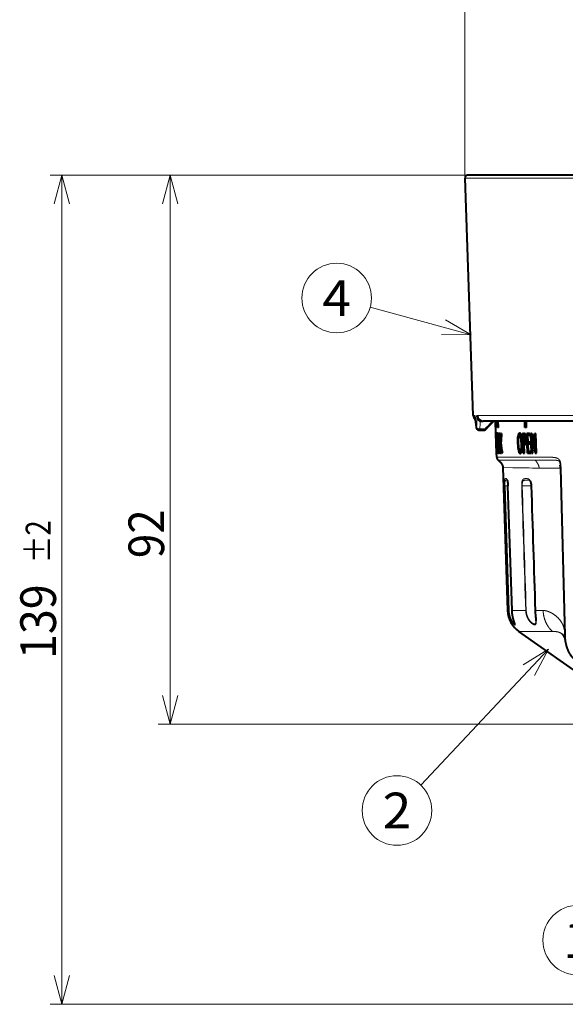
# Model space of a CAD drawing. Extents: x 28 to 556, y 17 to 399.
# Drawn here: x 31 to 77, y 250 to 332 of the extents above; entities that cross this region are included whole.
import ezdxf
from ezdxf.enums import TextEntityAlignment as Align

# ---------------------------------------------------------------- set-up
doc = ezdxf.new("R2010")
doc.units = 0
doc.layers.get('0').update_dxf_attribs({"lineweight": 13})
doc.styles.get("Standard").update_dxf_attribs({"font": 'isocp.shx'})
doc.dimstyles.get("Standard").update_dxf_attribs({"dimtxt": 2.5, "dimasz": 2.5, "dimexe": 1.25, "dimexo": 0.625, "dimtad": 1, "dimcen": 2.5, "dimadec": 0, "dimazin": 0, "dimtfac": 1, "dimtmove": 0, "dimatfit": 0, "dimfxl": 1, "dimarcsym": 0})

# ---------------------------------------------------------------- blocks, each defined once
blk = doc.blocks.new('*D8')
at = {"color": 7, "lineweight": 13}
for p, q in [((69.040123, 319.309775), (33.875813, 319.309775)), ((34.875813, 249.559777), (34.875813, 319.309775)), ((109.781239, 249.559777), (33.875813, 249.559777))]:
    blk.add_line(p, q, dxfattribs=at)
for points in [[(35.522862, 316.894961), (34.875813, 319.309775), (34.228764, 316.894961)], [(34.228764, 251.974591), (34.875813, 249.559777), (35.522862, 251.974591)]]:
    blk.add_lwpolyline(points, dxfattribs=at)
at = {"color": 7, "lineweight": 13, "width": 0.8}
for s, height, p, p2 in [('%%p2', 2.1, (33.925816, 286.681413), (33.925816, 290.2679)), ('139', 3, (34.375813, 278.601653), (34.375813, 284.881412))]:
    blk.add_text(s, height=height, rotation=90.000003, dxfattribs=at).set_placement(p, p2, align=Align.FIT)
blk = doc.blocks.new('*D10')
at = {"color": 7, "lineweight": 13}
for p, q in [((69.040123, 319.309775), (42.976757, 319.309775)), ((43.976757, 273.117291), (43.976757, 319.309775)), ((85.40382, 273.117291), (42.976757, 273.117291))]:
    blk.add_line(p, q, dxfattribs=at)
for points in [[(44.623806, 316.894961), (43.976757, 319.309775), (43.329708, 316.894961)], [(43.329708, 275.532105), (43.976757, 273.117291), (44.623806, 275.532105)]]:
    blk.add_lwpolyline(points, dxfattribs=at)
at = {"color": 7, "lineweight": 13, "width": 0.8}
blk.add_text('92', height=3, rotation=90.000003, dxfattribs=at).set_placement((43.476757, 287.085115), (43.476757, 291.191622), align=Align.FIT)
blk = doc.blocks.new('*D11')
at = {"color": 7, "lineweight": 13}
for p, q in [((68.781239, 319.309775), (68.781239, 338.943795)), ((150.781239, 319.309775), (150.781239, 338.943795)), ((68.781239, 337.943795), (150.781239, 337.943795))]:
    blk.add_line(p, q, dxfattribs=at)
for points in [[(71.196053, 338.590844), (68.781239, 337.943795), (71.196053, 337.296746)], [(148.366425, 337.296746), (150.781239, 337.943795), (148.366425, 338.590844)]]:
    blk.add_lwpolyline(points, dxfattribs=at)
at = {"color": 7, "lineweight": 13, "width": 0.8}
for s, height, p, p2 in [('%%c', 3, (99.319786, 338.443795), (101.079786, 338.443795)), ('164', 3, (102.079786, 338.443795), (108.359546, 338.443795)), ('%%p2', 2.1, (110.159545, 338.893796), (113.746033, 338.893796))]:
    blk.add_text(s, height=height, dxfattribs=at).set_placement(p, p2, align=Align.FIT)
blk = doc.blocks.new('BLOCK136')
at = {"color": 7, "lineweight": 13}
blk.add_line((-39.783199, -68.625137), (-58.393505, -82.948692), dxfattribs=at)
blk.add_lwpolyline([(-42.82119, -72.596359), (-39.783199, -68.625137), (-44.399788, -70.545319)], dxfattribs=at)
blk.add_circle((-63.031181, -86.518112), 5.852245, dxfattribs=at)
blk.add_text('1', height=6, dxfattribs=at).set_placement((-65.447746, -89.518112), (-60.614613, -89.518112), align=Align.FIT)
blk = doc.blocks.new('BLOCK137')
at = {"color": 7, "lineweight": 13}
blk.add_line((-67.931206, -37.578995), (-89.42292, -60.434235), dxfattribs=at)
blk.add_lwpolyline([(-70.296951, -41.98391), (-67.931206, -37.578995), (-72.182457, -40.210892)], dxfattribs=at)
blk.add_circle((-93.431953, -64.697617), 5.852245, dxfattribs=at)
blk.add_text('2', height=6, dxfattribs=at).set_placement((-95.848518, -67.697617), (-91.015388, -67.697617), align=Align.FIT)
blk = doc.blocks.new('BLOCK138')
at = {"color": 7, "lineweight": 13}
blk.add_line((-80.935379, 15.329326), (-97.9235, 19.962955), dxfattribs=at)
blk.add_lwpolyline([(-85.935326, 15.351727), (-80.935379, 15.329326), (-85.254257, 17.848701)], dxfattribs=at)
blk.add_circle((-103.569496, 21.502939), 5.852245, dxfattribs=at)
blk.add_text('4', height=6, dxfattribs=at).set_placement((-105.986061, 18.502939), (-101.152931, 18.502939), align=Align.FIT)
blk = doc.blocks.new('BLOCK140')
at = {"color": 7, "lineweight": 13}
for p, q in [((-19.4, 41.68), (-81.98, 41.68)), ((-80.33, 1.77), (-80.59, 1.77)), ((6.43, 1.77), (-79.91, 1.77)), ((-80.13, -0.22), (-80.02, -0.22)), ((-79.48, -0.52), (-78.61, -0.52)), ((-76.43, -1.64), (-76.53, -1.64)), ((-72.57, -1.64), (-72.48, -1.64)), ((-71.86, -1.45), (-71.76, -1.45)), ((-76.54, -1.84), (-76.64, -1.84)), ((-76.52, -2.95), (-76.62, -2.95)), ((-76.4, -2.96), (-76.45, -2.96)), ((-76.28, -1.99), (-76.38, -1.99)), ((-76.28, -2.95), (-76.38, -2.95)), ((-73.06, -2.95), (-72.96, -2.95)), ((-73, -1.84), (-72.91, -1.84)), ((-72.41, -2.96), (-72.31, -2.96)), ((-71.85, -3.08), (-71.76, -3.08)), ((-71.71, -2.24), (-71.62, -2.24)), ((-70.76, -2.33), (-70.67, -2.33)), ((-76.46, -4.12), (-76.55, -4.12)), ((-76.34, -4.3), (-76.44, -4.3)), ((-76.21, -3.93), (-76.31, -3.93)), ((-72.9, -4.12), (-72.81, -4.12)), ((-72.5, -4.3), (-72.4, -4.3)), ((-70.28, -3.52), (-70.19, -3.52)), ((-70.41, -5.27), (-76.65, -5.26)), ((-70.18, -5.79), (-76.38, -5.79)), ((-73.95, -7.04), (-75.6, -7.01)), ((-69.51, -7.12), (-68.48, -7.12)), ((-68.48, -7.12), (-67.92, -7.12)), ((-67.92, -7.12), (-65.92, -7.12)), ((-65.82, -7.13), (-65.1, -35.26)), ((-75.3, -10.11), (-74.61, -31.06)), ((-75.25, -10.11), (-75.3, -10.11)), ((-75.25, -10.11), (-74.56, -31.06)), ((-74.76, -10.11), (-75.25, -10.11)), ((-74.76, -10.1), (-74.75, -10.1)), ((-74.06, -31.06), (-74.75, -10.1)), ((-72.44, -10.11), (-72.36, -10.11)), ((-70.85, -10.1), (-72.36, -10.11)), ((-70.83, -10.1), (-70.84, -10.1)), ((-74.61, -31.06), (-74.81, -31.06)), ((-74.56, -31.06), (-74.61, -31.06)), ((-71.76, -31.06), (-74.06, -31.06)), ((-74.06, -31.06), (-74.06, -31.06)), ((-71.76, -31.06), (-71.68, -31.06)), ((-70.16, -31.06), (-70.18, -31.06)), ((-68.83, -31.06), (-70.16, -31.06)), ((-68.83, -31.06), (-68.79, -31.06)), ((-67.24, -34.59), (-72.9, -34.59))]:
    blk.add_line(p, q, dxfattribs=at)
at = {"color": 7, "lineweight": 40}
for p, q in [((-80.59, 1.77), (-81.98, 41.68)), ((-19.28, 42.2), (-81.48, 42.2)), ((-80.32, 1.55), (-80.33, 1.77)), ((-79.91, 1.55), (-79.91, 1.77)), ((-80.32, 1.47), (-80.32, 1.55)), ((-79.4, 0.8), (-78.92, 0.8)), ((6.33, 0.8), (-78.92, 0.8)), ((-76.78, -1.3), (-76.86, 0.8)), ((-76.52, -0.3), (-76.56, 0.8)), ((-76.47, -0.3), (-76.51, 0.8)), ((-76.37, -0.3), (-76.41, 0.8)), ((-71.9, -0.3), (-71.93, 0.8)), ((-71.72, -0.3), (-71.76, 0.8)), ((-71.63, -0.3), (-71.66, 0.8)), ((-79.63, -0.7), (-79.53, -0.7)), ((-79.53, -0.7), (-78.71, -0.7)), ((-76.68, -4.57), (-76.79, -1.3)), ((-76.78, -1.3), (-76.79, -1.3)), ((-76.68, -1.3), (-76.78, -1.3)), ((-76.67, -4.29), (-76.78, -1.3)), ((-76.66, -1.82), (-76.68, -1.3)), ((-76.51, -1.25), (-76.61, -1.25)), ((-76.47, -0.3), (-76.52, -0.3)), ((-76.37, -0.3), (-76.47, -0.3)), ((-76.43, -1.64), (-76.41, -1.81)), ((-76.21, -1.28), (-76.31, -1.28)), ((-76.17, -1.42), (-76.23, -1.42)), ((-76.23, -1.42), (-76.23, -1.72)), ((-76.06, -4.57), (-76.17, -1.3)), ((-76.14, -1.3), (-76.17, -1.3)), ((-76.04, -1.3), (-76.14, -1.3)), ((-76.09, -2.77), (-76.14, -1.3)), ((-76.02, -1.89), (-76.04, -1.3)), ((-75.92, -1.3), (-75.97, -1.3)), ((-75.82, -1.3), (-75.92, -1.3)), ((-72.83, -1.25), (-72.74, -1.25)), ((-72.17, -4.57), (-72.28, -1.3)), ((-72.11, -1.3), (-72.28, -1.3)), ((-72.14, -2.89), (-72.18, -1.58)), ((-72.18, -1.58), (-72.1, -1.58)), ((-72.11, -1.3), (-72.02, -1.3)), ((-72.05, -2.89), (-72.09, -1.58)), ((-71.72, -0.3), (-71.9, -0.3)), ((-71.63, -0.3), (-71.72, -0.3)), ((-71.48, -4.57), (-71.58, -1.31)), ((-71.11, -1.31), (-71.58, -1.31)), ((-71.48, -1.59), (-71.11, -1.59)), ((-71.44, -2.75), (-71.48, -1.59)), ((-71.35, -2.75), (-71.39, -1.59)), ((-71.11, -1.31), (-71.02, -1.31)), ((-71.11, -1.59), (-71.11, -1.31)), ((-71.11, -1.59), (-71.01, -1.59)), ((-71.01, -1.59), (-71.02, -1.31)), ((-70.78, -4.57), (-70.88, -1.3)), ((-70.77, -1.3), (-70.88, -1.3)), ((-70.77, -1.3), (-70.68, -1.3)), ((-70.18, -3.2), (-70.24, -1.3)), ((-70.15, -1.3), (-70.24, -1.3)), ((-70.15, -1.3), (-70.05, -1.3)), ((-70.04, -4.57), (-70.15, -1.3)), ((-69.95, -4.57), (-70.05, -1.3)), ((-76.16, -1.72), (-76.23, -1.72)), ((-76.03, -4.57), (-76.08, -2.93)), ((-75.95, -2.84), (-76.05, -2.84)), ((-72.06, -2.89), (-72.14, -2.89)), ((-72.13, -3.16), (-72.05, -3.16)), ((-72.09, -4.57), (-72.13, -3.16)), ((-72.05, -3.16), (-71.96, -3.16)), ((-71.99, -4.57), (-72.04, -3.16)), ((-71.09, -2.75), (-71.44, -2.75)), ((-71.39, -4.29), (-71.44, -3.03)), ((-71.44, -3.03), (-71.08, -3.03)), ((-71.3, -4.29), (-71.34, -3.03)), ((-71.09, -2.75), (-70.99, -2.75)), ((-71.08, -3.03), (-71.09, -2.75)), ((-71.08, -3.03), (-70.98, -3.03)), ((-70.98, -3.03), (-70.99, -2.75)), ((-70.75, -2.54), (-70.76, -2.33)), ((-70.75, -2.54), (-70.66, -2.54)), ((-70.69, -4.57), (-70.75, -2.54)), ((-70.67, -2.33), (-70.67, -2.25)), ((-70.66, -2.54), (-70.67, -2.33)), ((-70.59, -4.57), (-70.66, -2.54)), ((-70.17, -3.43), (-70.18, -3.2)), ((-76.68, -4.57), (-76.6, -4.57)), ((-76.61, -4.29), (-76.67, -4.29)), ((-76.65, -5.26), (-76.67, -4.57)), ((-76.56, -4.29), (-76.61, -4.29)), ((-76.6, -4.57), (-76.61, -4.29)), ((-76.52, -4.57), (-76.6, -4.57)), ((-76.57, -4.29), (-76.58, -4.05)), ((-76.39, -4.62), (-76.49, -4.62)), ((-76.34, -4.3), (-76.33, -4.08)), ((-76.09, -4.58), (-76.19, -4.58)), ((-76.13, -4.46), (-76.14, -4.15)), ((-76.08, -4.15), (-76.14, -4.15)), ((-76.06, -4.46), (-76.13, -4.46)), ((-76.06, -4.57), (-76.03, -4.57)), ((-75.93, -4.57), (-76.03, -4.57)), ((-75.93, -4.57), (-75.95, -3.83)), ((-75.84, -4.57), (-75.79, -4.57)), ((-75.69, -4.57), (-75.79, -4.57)), ((-72.72, -4.62), (-72.63, -4.62)), ((-72.17, -4.57), (-72.09, -4.57)), ((-72.09, -4.57), (-71.99, -4.57)), ((-71.48, -4.57), (-70.99, -4.57)), ((-71, -4.29), (-71.39, -4.29)), ((-71, -4.29), (-70.91, -4.29)), ((-70.99, -4.57), (-71, -4.29)), ((-70.99, -4.57), (-70.9, -4.57)), ((-70.9, -4.57), (-70.91, -4.29)), ((-70.78, -4.57), (-70.69, -4.57)), ((-70.69, -4.57), (-70.59, -4.57)), ((-70.16, -3.63), (-70.19, -3.52)), ((-70.15, -4.57), (-70.04, -4.57)), ((-70.04, -4.57), (-69.95, -4.57)), ((-75.6, -7.01), (-74.81, -31.06)), ((-65.91, -7.12), (-65.2, -35.26)), ((-74.06, -31.06), (-74.76, -10.1)), ((-54.06, -47.83), (-72.9, -34.59)), ((-65.2, -35.26), (-65.19, -35.5))]:
    blk.add_line(p, q, dxfattribs=at)
for centre, radius, start, end in [((-81.48, 41.7), 0.5, 90, 182), ((-79.59, 1.8), 1, 182, 226.4791), ((-78.92, 1.8), 0.997, 181.8223, 269.8362), ((37.67, 13.47), 118.59, 185.8062, 186.645), ((128.74, -192.9), 282.7, 136.7761, 137.1194), ((-77.52, 0.95), 0.361, 316.4625, 334.7121), ((-79.63, -0.2), 0.5, 186.6416, 270), ((-74.03, -2.02), 2.25, 170.3137, 179.1792), ((-76.23, -1.34), 0.0539, 19.7699, 75.3053), ((48.07, -12.1), 124.51, 175.0256, 175.7028), ((46.8, -12.48), 123.23, 174.796, 175.516), ((46.74, -12.47), 123.07, 174.7928, 175.5138), ((-59.29, 0.21), 11.65, 188.7987, 192.8949), ((-105.97, -3.6), 35.24, 2.0783, 3.3104), ((308.13, 81.5), 387.84, 192.3272, 192.6624), ((307.73, 81.4), 387.33, 192.3283, 192.664), ((-48.77, -1.84), 27.89, 179.8061, 182.2437), ((-55.3, -2.04), 21.34, 179.4696, 182.4496), ((-49.98, -2.15), 26.67, 181.6889, 184.2922), ((-55.19, -2.04), 21.35, 179.4708, 182.4494), ((-56.51, -2.42), 20.02, 181.5086, 184.6264), ((-96.52, -3.73), 20.06, 359.6154, 2.1975), ((-62.02, -2.27), 14.39, 177.946, 182.5366), ((-56.72, -2.29), 19.69, 181.7822, 184.6166), ((-63.16, -2.38), 13.23, 178.3325, 182.4698), ((-64.01, -2.65), 12.37, 181.3984, 185.9498), ((-63.09, -2.38), 13.2, 178.3156, 182.4608), ((-63.91, -2.65), 12.37, 181.3984, 185.9501), ((57.07, 15.88), 134.48, 188.039, 188.745), ((52.79, 15.92), 130.2, 188.2881, 189.0553), ((52.72, 15.91), 130.03, 188.2902, 189.0585), ((-78.22, -3.22), 5.74, 353.5729, 2.617), ((303.79, 80.37), 383.46, 192.4632, 192.797), ((-74.31, -3.75), 1.91, 185.3376, 194.4453), ((-76.1, -4.54), 0.0428, 280.5295, 338.4843), ((-81, -6), 11, 8.6061, 13.0449), ((-45.86, -2.61), 24.33, 181.9395, 184.1134), ((-75.95, -5.24), 0.7, 182, 231.5217), ((-72.57, -7.24), 6.65, 1.0213, 5.2305), ((51422.06, 1614.8), 51518.53, 181.807415, 181.830733), ((-70.31, -30.91), 4.5, 181.9196, 234.913)]:
    blk.add_arc(centre, radius, start, end, dxfattribs=at)
at = {"color": 7, "lineweight": 13}
for centre, radius, start, end in [((36.44, 13.42), 117.36, 185.8065, 186.6738), ((35.84, -6.97), 116.06, 175.7894, 176.6633), ((37.02, -7.25), 116.7, 176.0469, 176.6964), ((128.59, -192.93), 282.76, 136.7534, 137.1195), ((-79.93, -0.23), 0.203, 175.2011, 186.6071), ((-82.97, -617.05), 610.08, 88.73588, 89.15335), ((-65.84, -6.66), 0.461, 260.8774, 273.1739), ((-46105.05, -1514.67), 46057.19, 1.845949, 1.872025), ((-34901.23, -1150.31), 34847.53, 1.84057, 1.875035), ((51108.94, 1605.05), 51205.24, 181.807561, 181.831021), ((-63.42, -30.9), 5.41, 181.6309, 183.8976), ((-65.13, -34.82), 0.442, 260.4759, 273.1358), ((-65.08, -35.98), 0.492, 91.5218, 102.8852)]:
    blk.add_arc(centre, radius, start, end, dxfattribs=at)
for centre, major_axis, ratio, start_param, end_param in [((-79.63, -0.2), (0, -0.5), 0.995175, 4.747296, 6.283185), ((-79.53, -0.2), (0.499, -0.029), 0.638886, 3.286213, 4.829715), ((-79.53, -0.2), (0, -0.5), 0.993827, 4.747295, 6.283185), ((-79.53, -0.2), (0, -0.5), 0.104528, 0, 0.876058), ((-78.55, -0.21), (-0.167, -0.493), 0.096834, 0.032747, 0.915205), ((-78.63, -0.33), (0.22, -0.204), 0.476835, 5.229621, 6.283186)]:
    blk.add_ellipse(centre, major_axis=major_axis, ratio=ratio, start_param=start_param, end_param=end_param, dxfattribs=at)
at = {"color": 7, "lineweight": 40}
for centre, major_axis, ratio, start_param, end_param in [((-76.56, -6.48), (0.04, -4.95), 0.034311, 2.83693, 3.141253), ((-76.01, -12.88), (0.31, -11.59), 0.042077, 2.98756, 3.140478), ((-74.51, -23.42), (-1.68, -22.18), 0.070114, 2.958565, 3.146901), ((-74.66, -21.04), (-1.85, -19.52), 0.064799, 2.994911, 3.147725), ((-74.41, -23.39), (-1.68, -22.14), 0.070155, 2.958428, 3.146901), ((-160.72, -301.74), (-87.73, -300.68), 0.033836, 3.038635, 3.088582), ((-160.52, -301.42), (-87.63, -300.36), 0.033852, 3.038578, 3.088551), ((-75.79, -6.89), (-3.85, -5.54), 0.188653, 3.040345, 3.271783), ((-75.82, -6.72), (-3.86, -5.1), 0.168893, 3.065351, 3.268614), ((-75.69, -6.88), (-3.84, -5.53), 0.18878, 3.040271, 3.271864), ((-102.48, -81.03), (-30.42, -79.78), 0.057955, 3.004186, 3.089285), ((-102.35, -80.93), (-30.39, -79.68), 0.057992, 3.0041, 3.089252), ((-29.29, -106.86), (43.3, -106.05), 0.065707, 3.250534, 3.317027), ((2.04, 232.13), (-74.53, -237.07), 0.041443, 6.165549, 6.213464), ((-99.83, -114.25), (-26.91, -112.85), 0.043085, 2.985164, 3.072349), ((-117.16, 125.63), (44.35, -130.39), 0.046274, 0.069093, 0.150983), ((-117, 125.46), (44.29, -130.21), 0.046303, 0.069144, 0.15109), ((-76.43, 4.54), (4.48, -7.4), 0.146539, 6.19467, 6.423715), ((-75.91, 0.85), (4.04, -3.95), 0.174855, 6.10631, 6.313942), ((-75.81, 0.85), (4.04, -3.95), 0.174974, 6.106194, 6.313966), ((-95.16, -67.47), (-23.13, -65.9), 0.049145, 3.015629, 3.097553), ((-91.87, 40.69), (19.9, -43.87), 0.074221, 0.044466, 0.177081), ((-91.75, 40.63), (19.87, -43.82), 0.074269, 0.044496, 0.177197), ((-76.76, 8.7), (0.56, -13.01), 0.036393, 6.281624, 6.435118), ((-76.62, 2.52), (0.43, -7.1), 0.05596, 6.279818, 6.462117), ((-76.34, 15.65), (3.62, -19.98), 0.065999, 6.271258, 6.489121), ((-75.77, 14.85), (3.06, -19.47), 0.076195, 6.271215, 6.452649), ((-75.67, 14.82), (3.06, -19.44), 0.07624, 6.271211, 6.452778)]:
    blk.add_ellipse(centre, major_axis=major_axis, ratio=ratio, start_param=start_param, end_param=end_param, dxfattribs=at)
for points, degree, knots in [([(-79.4, 0.8), (-79.42, 0.8), (-79.43, 0.8), (-79.45, 0.8), (-79.48, 0.81), (-79.51, 0.82), (-79.52, 0.82), (-79.55, 0.84), (-79.58, 0.85), (-79.59, 0.86), (-79.66, 0.9), (-79.71, 0.96), (-79.74, 1), (-79.8, 1.1), (-79.85, 1.21), (-79.87, 1.28), (-79.89, 1.37), (-79.9, 1.46), (-79.9, 1.49), (-79.9, 1.52), (-79.91, 1.55)], 5, [0, 0, 0, 0, 0, 0, 0.09253, 0.09253, 0.09253, 0.19049, 0.19049, 0.19049, 0.296728, 0.296728, 0.296728, 0.687996, 0.687996, 0.687996, 1.183769, 1.183769, 1.183769, 1.406891, 1.406891, 1.406891, 1.406891, 1.406891, 1.406891]), ([(-78.71, -0.7), (-78.7, -0.7), (-78.69, -0.7), (-78.67, -0.7), (-78.65, -0.69), (-78.62, -0.69), (-78.6, -0.68), (-78.57, -0.67), (-78.54, -0.65), (-78.51, -0.62), (-78.48, -0.6), (-78.46, -0.58), (-78.44, -0.56), (-78.42, -0.54), (-78.41, -0.53)], 3, [0, 0, 0, 0, 0.0224155, 0.0447529, 0.0669539, 0.0889479, 0.1145043, 0.1391116, 0.1825691, 0.2244144, 0.2571429, 0.2878797, 0.3193261, 0.3527508, 0.3527508, 0.3527508, 0.3527508]), ([(-76.61, -1.25), (-76.62, -1.25), (-76.63, -1.26), (-76.63, -1.29), (-76.65, -1.37), (-76.65, -1.5), (-76.66, -1.58), (-76.66, -1.66), (-76.66, -1.75)], 5, [0, 0, 0, 0, 0, 0, 0.763045, 0.763045, 0.763045, 1.592332, 1.592332, 1.592332, 1.592332, 1.592332, 1.592332]), ([(-76.6, -1.53), (-76.61, -1.53), (-76.61, -1.54), (-76.62, -1.56), (-76.63, -1.61), (-76.63, -1.69), (-76.63, -1.74), (-76.64, -1.79), (-76.64, -1.84)], 5, [0, 0, 0, 0, 0, 0, 0.557202, 0.557202, 0.557202, 1.073255, 1.073255, 1.073255, 1.073255, 1.073255, 1.073255]), ([(-76.61, -1.25), (-76.6, -1.25), (-76.59, -1.26), (-76.58, -1.28), (-76.57, -1.35), (-76.55, -1.46), (-76.54, -1.51), (-76.53, -1.58), (-76.53, -1.64)], 5, [0, 0, 0, 0, 0, 0, 0.707203, 0.707203, 0.707203, 1.361647, 1.361647, 1.361647, 1.361647, 1.361647, 1.361647]), ([(-76.51, -1.25), (-76.5, -1.25), (-76.49, -1.26), (-76.48, -1.28), (-76.47, -1.35), (-76.45, -1.46), (-76.44, -1.51), (-76.43, -1.58), (-76.43, -1.64)], 5, [0, 0, 0, 0, 0, 0, 0.707517, 0.707517, 0.707517, 1.362217, 1.362217, 1.362217, 1.362217, 1.362217, 1.362217]), ([(-76.31, -1.28), (-76.33, -1.28), (-76.35, -1.3), (-76.36, -1.34), (-76.38, -1.43), (-76.4, -1.56), (-76.4, -1.62), (-76.4, -1.68), (-76.41, -1.75)], 5, [0, 0, 0, 0, 0, 0, 1.005502, 1.005502, 1.005502, 1.701262, 1.701262, 1.701262, 1.701262, 1.701262, 1.701262]), ([(-76.3, -1.56), (-76.32, -1.56), (-76.33, -1.58), (-76.34, -1.61), (-76.36, -1.7), (-76.37, -1.82), (-76.38, -1.87), (-76.38, -1.93), (-76.38, -1.99)], 5, [0, 0, 0, 0, 0, 0, 0.854719, 0.854719, 0.854719, 1.452213, 1.452213, 1.452213, 1.452213, 1.452213, 1.452213]), ([(-76.3, -1.56), (-76.29, -1.56), (-76.27, -1.58), (-76.26, -1.61), (-76.24, -1.66), (-76.23, -1.71), (-76.23, -1.71), (-76.23, -1.72), (-76.23, -1.72)], 5, [0, 0, 0, 0, 0, 0, 0.8385665, 0.8385665, 0.8385665, 0.8704899, 0.8704899, 0.8704899, 0.8704899, 0.8704899, 0.8704899]), ([(-72.83, -1.25), (-72.87, -1.25), (-72.9, -1.26), (-72.93, -1.29), (-72.99, -1.37), (-73.03, -1.5), (-73.05, -1.58), (-73.07, -1.66), (-73.08, -1.75)], 5, [0, 0, 0, 0, 0, 0, 0.773736, 0.773736, 0.773736, 1.614853, 1.614853, 1.614853, 1.614853, 1.614853, 1.614853]), ([(-72.82, -1.53), (-72.85, -1.53), (-72.88, -1.54), (-72.9, -1.56), (-72.94, -1.62), (-72.97, -1.71), (-72.98, -1.75), (-72.99, -1.79), (-73, -1.84)], 5, [0, 0, 0, 0, 0, 0, 0.634144, 0.634144, 0.634144, 1.09096, 1.09096, 1.09096, 1.09096, 1.09096, 1.09096]), ([(-72.77, -1.54), (-72.8, -1.56), (-72.83, -1.59), (-72.85, -1.63), (-72.88, -1.7), (-72.9, -1.78), (-72.9, -1.8), (-72.9, -1.82), (-72.91, -1.84)], 5, [0, 0, 0, 0, 0, 0, 0.6868541, 0.6868541, 0.6868541, 0.8750026, 0.8750026, 0.8750026, 0.8750026, 0.8750026, 0.8750026]), ([(-76.57, -4.15), (-76.56, -4.26), (-76.55, -4.37), (-76.54, -4.46), (-76.53, -4.56), (-76.51, -4.61), (-76.5, -4.61), (-76.5, -4.62), (-76.49, -4.62)], 5, [0, 0, 0, 0, 0, 0, 1.113304, 1.113304, 1.113304, 1.537711, 1.537711, 1.537711, 1.537711, 1.537711, 1.537711]), ([(-76.55, -4.12), (-76.54, -4.18), (-76.54, -4.23), (-76.53, -4.27), (-76.52, -4.31), (-76.51, -4.33), (-76.51, -4.34), (-76.5, -4.34), (-76.5, -4.34)], 5, [0, 0, 0, 0, 0, 0, 0.6117685, 0.6117685, 0.6117685, 0.8526608, 0.8526608, 0.8526608, 0.8526608, 0.8526608, 0.8526608]), ([(-76.5, -4.34), (-76.49, -4.34), (-76.49, -4.33), (-76.48, -4.3), (-76.47, -4.22), (-76.46, -4.1), (-76.46, -4.03), (-76.46, -3.95), (-76.46, -3.87)], 5, [0, 0, 0, 0, 0, 0, 0.663685, 0.663685, 0.663685, 1.398293, 1.398293, 1.398293, 1.398293, 1.398293, 1.398293]), ([(-76.49, -4.62), (-76.48, -4.62), (-76.47, -4.6), (-76.46, -4.57), (-76.45, -4.5), (-76.44, -4.41), (-76.44, -4.37), (-76.44, -4.34), (-76.44, -4.3)], 5, [0, 0, 0, 0, 0, 0, 0.820835, 0.820835, 0.820835, 1.222999, 1.222999, 1.222999, 1.222999, 1.222999, 1.222999]), ([(-76.39, -4.62), (-76.38, -4.62), (-76.37, -4.6), (-76.36, -4.57), (-76.35, -4.5), (-76.35, -4.41), (-76.34, -4.37), (-76.34, -4.34), (-76.34, -4.3)], 5, [0, 0, 0, 0, 0, 0, 0.821223, 0.821223, 0.821223, 1.223558, 1.223558, 1.223558, 1.223558, 1.223558, 1.223558]), ([(-76.19, -4.58), (-76.21, -4.58), (-76.23, -4.57), (-76.25, -4.53), (-76.29, -4.41), (-76.31, -4.23), (-76.33, -4.12), (-76.34, -4), (-76.35, -3.88)], 5, [0, 0, 0, 0, 0, 0, 1.085204, 1.085204, 1.085204, 2.237233, 2.237233, 2.237233, 2.237233, 2.237233, 2.237233]), ([(-76.21, -4.3), (-76.22, -4.3), (-76.24, -4.29), (-76.25, -4.26), (-76.27, -4.18), (-76.29, -4.08), (-76.3, -4.03), (-76.31, -3.98), (-76.31, -3.93)], 5, [0, 0, 0, 0, 0, 0, 0.841807, 0.841807, 0.841807, 1.373089, 1.373089, 1.373089, 1.373089, 1.373089, 1.373089]), ([(-73, -4.15), (-72.97, -4.26), (-72.94, -4.37), (-72.9, -4.46), (-72.85, -4.56), (-72.78, -4.61), (-72.76, -4.61), (-72.74, -4.62), (-72.72, -4.62)], 5, [0, 0, 0, 0, 0, 0, 1.128455, 1.128455, 1.128455, 1.563834, 1.563834, 1.563834, 1.563834, 1.563834, 1.563834]), ([(-72.9, -4.12), (-72.88, -4.18), (-72.86, -4.23), (-72.84, -4.27), (-72.8, -4.31), (-72.77, -4.33), (-72.75, -4.34), (-72.74, -4.34), (-72.73, -4.34)], 5, [0, 0, 0, 0, 0, 0, 0.6222803, 0.6222803, 0.6222803, 0.8695577, 0.8695577, 0.8695577, 0.8695577, 0.8695577, 0.8695577]), ([(-76.38, -5.79), (-76.21, -5.92), (-76.06, -6.06), (-75.92, -6.21), (-75.75, -6.46), (-75.65, -6.72), (-75.62, -6.81), (-75.61, -6.91), (-75.6, -7.01)], 5, [0, 0, 0, 0, 0, 0, 1.418589, 1.418589, 1.418589, 2.241906, 2.241906, 2.241906, 2.241906, 2.241906, 2.241906]), ([(-74.88, -9.11), (-74.88, -9.11), (-74.88, -9.12), (-74.88, -9.12), (-74.88, -9.12), (-74.88, -9.13), (-74.87, -9.14), (-74.87, -9.15), (-74.86, -9.17), (-74.86, -9.18), (-74.85, -9.21), (-74.85, -9.23), (-74.84, -9.25), (-74.84, -9.28), (-74.83, -9.31), (-74.83, -9.34), (-74.82, -9.36), (-74.82, -9.39), (-74.81, -9.42), (-74.81, -9.45), (-74.81, -9.48), (-74.8, -9.52), (-74.8, -9.56), (-74.79, -9.6), (-74.79, -9.64), (-74.78, -9.68), (-74.78, -9.72), (-74.78, -9.76), (-74.77, -9.8), (-74.77, -9.85), (-74.77, -9.89), (-74.77, -9.93), (-74.76, -9.97), (-74.76, -10.02), (-74.76, -10.06), (-74.76, -10.09), (-74.76, -10.1)], 3, [0, 0, 0, 0, 0.0013182, 0.0045257, 0.0097064, 0.0172458, 0.0274291, 0.0403372, 0.0560669, 0.0745756, 0.0957773, 0.1193404, 0.1452024, 0.1731561, 0.2035211, 0.2300482, 0.2560045, 0.2828436, 0.3105546, 0.3389966, 0.3751557, 0.4132248, 0.4521767, 0.4919144, 0.5324106, 0.5735084, 0.6151551, 0.657231, 0.6996854, 0.7423975, 0.7853011, 0.8282977, 0.8713179, 0.9142606, 0.957047, 0.999583, 0.999583, 0.999583, 0.999583]), ([(-71.03, -9.27), (-71.03, -9.27), (-71.02, -9.28), (-71.01, -9.29), (-71, -9.31), (-70.99, -9.33), (-70.98, -9.36), (-70.97, -9.38), (-70.96, -9.41), (-70.95, -9.44), (-70.94, -9.47), (-70.93, -9.5), (-70.92, -9.53), (-70.92, -9.56), (-70.91, -9.6), (-70.9, -9.63), (-70.89, -9.67), (-70.88, -9.71), (-70.88, -9.75), (-70.87, -9.79), (-70.87, -9.82), (-70.86, -9.86), (-70.86, -9.9), (-70.85, -9.94), (-70.85, -9.98), (-70.85, -10.02), (-70.85, -10.06), (-70.84, -10.09), (-70.84, -10.1)], 3, [0, 0, 0, 0, 0.0145751, 0.0308565, 0.0516761, 0.0746409, 0.0996558, 0.126581, 0.1551756, 0.1853648, 0.2170122, 0.2499963, 0.2840681, 0.3192131, 0.3552991, 0.3922268, 0.4298172, 0.4680381, 0.5067783, 0.5459468, 0.585418, 0.6251328, 0.6649954, 0.7049142, 0.7447828, 0.7845176, 0.8240242, 0.8632005, 0.8632005, 0.8632005, 0.8632005]), ([(-73.59, -33.29), (-73.59, -33.29), (-73.59, -33.29), (-73.59, -33.27), (-73.6, -33.25), (-73.61, -33.22), (-73.62, -33.18), (-73.63, -33.14), (-73.65, -33.11), (-73.66, -33.07), (-73.67, -33.03), (-73.69, -32.98), (-73.7, -32.94), (-73.72, -32.89), (-73.74, -32.84), (-73.75, -32.78), (-73.77, -32.73), (-73.79, -32.67), (-73.81, -32.61), (-73.83, -32.54), (-73.84, -32.48), (-73.86, -32.41), (-73.88, -32.34), (-73.9, -32.27), (-73.92, -32.2), (-73.93, -32.12), (-73.95, -32.05), (-73.96, -31.97), (-73.98, -31.89), (-73.99, -31.81), (-74, -31.73), (-74.01, -31.65), (-74.03, -31.56), (-74.03, -31.48), (-74.04, -31.4), (-74.05, -31.31), (-74.06, -31.23), (-74.06, -31.14), (-74.06, -31.09), (-74.06, -31.06)], 3, [0, 0, 0, 0, 0.004299, 0.018921, 0.043664, 0.076324, 0.11725, 0.157588, 0.194685, 0.234951, 0.27825, 0.324478, 0.373536, 0.425326, 0.479755, 0.536703, 0.596045, 0.657723, 0.721618, 0.787627, 0.855642, 0.925563, 0.997251, 1.070618, 1.145536, 1.221889, 1.299554, 1.378435, 1.45841, 1.53938, 1.62123, 1.703876, 1.7872, 1.871111, 1.955506, 2.040308, 2.125419, 2.21073, 2.296161, 2.296161, 2.296161, 2.296161]), ([(-70.18, -31.06), (-70.18, -31.08), (-70.18, -31.14), (-70.17, -31.22), (-70.17, -31.3), (-70.16, -31.38), (-70.16, -31.45), (-70.16, -31.53), (-70.15, -31.61), (-70.14, -31.69), (-70.14, -31.76), (-70.13, -31.84), (-70.12, -31.91), (-70.12, -31.98), (-70.11, -32.05), (-70.1, -32.12), (-70.1, -32.19), (-70.09, -32.26), (-70.08, -32.32), (-70.08, -32.38), (-70.07, -32.44), (-70.07, -32.5), (-70.06, -32.56), (-70.06, -32.61), (-70.06, -32.66), (-70.05, -32.71), (-70.05, -32.75), (-70.05, -32.77)], 3, [0, 0, 0, 0, 0.080039, 0.15993, 0.239573, 0.318867, 0.397709, 0.475991, 0.553606, 0.63044, 0.706421, 0.781397, 0.855261, 0.927893, 0.999173, 1.068981, 1.137192, 1.203671, 1.268427, 1.331191, 1.391846, 1.450263, 1.506316, 1.55988, 1.61083, 1.659064, 1.713521, 1.713521, 1.713521, 1.713521]), ([(-65.18, -35.69), (-65.18, -35.67), (-65.2, -35.63), (-65.23, -35.57), (-65.26, -35.51), (-65.29, -35.46), (-65.32, -35.4), (-65.36, -35.34), (-65.39, -35.28), (-65.43, -35.22), (-65.46, -35.18), (-65.49, -35.13), (-65.52, -35.1), (-65.54, -35.07), (-65.55, -35.06), (-65.56, -35.05), (-65.56, -35.05)], 3, [0, 0, 0, 0, 0.0656603, 0.1291408, 0.1937583, 0.258507, 0.3257386, 0.3995151, 0.4686046, 0.5330336, 0.5917965, 0.6437955, 0.6877567, 0.7207232, 0.7437519, 0.7526447, 0.7526447, 0.7526447, 0.7526447]), ([(-65.19, -35.5), (-65.19, -35.54), (-65.18, -35.6), (-65.17, -35.7), (-65.17, -35.8), (-65.16, -35.91), (-65.14, -36.01), (-65.13, -36.11), (-65.12, -36.21), (-65.1, -36.31), (-65.08, -36.41), (-65.06, -36.5), (-65.04, -36.6), (-65.02, -36.7), (-65, -36.8), (-64.97, -36.89), (-64.95, -36.99), (-64.92, -37.08), (-64.89, -37.16), (-64.87, -37.25), (-64.84, -37.33), (-64.81, -37.41), (-64.78, -37.49), (-64.75, -37.57), (-64.72, -37.65), (-64.69, -37.72), (-64.65, -37.8), (-64.62, -37.87), (-64.58, -37.95), (-64.54, -38.04), (-64.49, -38.11), (-64.45, -38.19), (-64.41, -38.27), (-64.36, -38.34), (-64.31, -38.42), (-64.27, -38.49), (-64.22, -38.56), (-64.17, -38.63), (-64.12, -38.7), (-64.06, -38.76), (-64.01, -38.83), (-63.95, -38.89), (-63.9, -38.95), (-63.84, -39.01), (-63.78, -39.07), (-63.72, -39.13), (-63.66, -39.18), (-63.59, -39.24), (-63.53, -39.29), (-63.46, -39.34), (-63.42, -39.37), (-63.4, -39.38)], 3, [0, 0, 0, 0, 0.100427, 0.201253, 0.302347, 0.403606, 0.50493, 0.606229, 0.707416, 0.808415, 0.909079, 1.009451, 1.109462, 1.209087, 1.308274, 1.406969, 1.505123, 1.602694, 1.690946, 1.778679, 1.865923, 1.952605, 2.038773, 2.124341, 2.209384, 2.29381, 2.360829, 2.4526, 2.543706, 2.634136, 2.723894, 2.812992, 2.901448, 2.989287, 3.076528, 3.163283, 3.249488, 3.33517, 3.420358, 3.50508, 3.589367, 3.673252, 3.756767, 3.840053, 3.923039, 4.005761, 4.088256, 4.17056, 4.252707, 4.33479, 4.416654, 4.416654, 4.416654, 4.416654])]:
    blk.add_open_spline(points, degree=degree, knots=knots, dxfattribs=at)
for points in [[(-76.53, -1.64), (-76.5, -1.86), (-76.48, -2.11), (-76.47, -2.39), (-76.46, -2.67), (-76.45, -2.96)], [(-76.55, -4.12), (-76.57, -3.95), (-76.59, -3.72), (-76.6, -3.47), (-76.61, -3.21), (-76.62, -2.95)], [(-76.55, -1.75), (-76.52, -1.94), (-76.51, -2.17), (-76.49, -2.43), (-76.48, -2.69), (-76.47, -2.96)], [(-76.44, -4.3), (-76.43, -4.09), (-76.42, -3.83), (-76.43, -3.55), (-76.43, -3.26), (-76.45, -2.96)], [(-73.06, -2.95), (-73.06, -2.7), (-73.06, -2.46), (-73.06, -2.23), (-73.04, -2.02), (-73, -1.84)], [(-72.9, -4.12), (-72.96, -3.95), (-73, -3.73), (-73.03, -3.47), (-73.05, -3.21), (-73.06, -2.95)], [(-72.96, -2.95), (-72.97, -2.7), (-72.97, -2.46), (-72.96, -2.23), (-72.95, -2.02), (-72.91, -1.84)], [(-72.81, -4.12), (-72.87, -3.95), (-72.91, -3.73), (-72.94, -3.47), (-72.95, -3.21), (-72.96, -2.95)], [(-71.84, -2.69), (-71.82, -2.61), (-71.81, -2.53), (-71.8, -2.43), (-71.8, -2.34), (-71.8, -2.24)], [(-72.81, -4.12), (-72.79, -4.18), (-72.77, -4.23), (-72.74, -4.28), (-72.71, -4.31), (-72.68, -4.33)]]:
    blk.add_open_spline(points, degree=5, dxfattribs=at)
at = {"color": 7, "lineweight": 13}
for points, knots in [([(-70.41, -5.27), (-70.15, -5.27), (-69.88, -5.27), (-69.61, -5.27), (-69.14, -5.27), (-68.65, -5.26), (-68.46, -5.26), (-68.06, -5.26), (-67.64, -5.27), (-67.44, -5.27), (-67.12, -5.29), (-66.79, -5.34), (-66.68, -5.36), (-66.52, -5.41), (-66.35, -5.49), (-66.3, -5.53), (-66.21, -5.6), (-66.12, -5.71), (-66.08, -5.76), (-65.99, -5.91), (-65.93, -6.09), (-65.91, -6.19), (-65.86, -6.44), (-65.83, -6.69), (-65.83, -6.84), (-65.82, -6.98), (-65.82, -7.13)], [0, 0, 0, 0, 0, 0, 4.869043, 4.869043, 4.869043, 8.178905, 8.178905, 8.178905, 11.501241, 11.501241, 11.501241, 13.164193, 13.164193, 13.164193, 13.915679, 13.915679, 13.915679, 14.626383, 14.626383, 14.626383, 15.527701, 15.527701, 15.527701, 16.842978, 16.842978, 16.842978, 16.842978, 16.842978, 16.842978]), ([(-70.18, -5.79), (-69.85, -5.79), (-69.51, -5.79), (-69.15, -5.79), (-68.62, -5.79), (-68.06, -5.79), (-67.84, -5.79), (-67.56, -5.79), (-67.29, -5.79), (-67.19, -5.79), (-67.01, -5.79), (-66.82, -5.79), (-66.73, -5.79), (-66.59, -5.79), (-66.45, -5.81), (-66.39, -5.82), (-66.29, -5.84), (-66.2, -5.9), (-66.15, -5.93), (-66.08, -6.04), (-66.02, -6.18), (-66, -6.26), (-65.98, -6.38), (-65.96, -6.51), (-65.95, -6.55), (-65.95, -6.59), (-65.94, -6.64)], [0, 0, 0, 0, 0, 0, 6.150211, 6.150211, 6.150211, 9.123144, 9.123144, 9.123144, 10.676663, 10.676663, 10.676663, 12.226264, 12.226264, 12.226264, 13.253469, 13.253469, 13.253469, 14.147389, 14.147389, 14.147389, 14.997454, 14.997454, 14.997454, 15.426441, 15.426441, 15.426441, 15.426441, 15.426441, 15.426441]), ([(-70.18, -5.79), (-70.01, -5.96), (-69.86, -6.14), (-69.73, -6.33), (-69.6, -6.6), (-69.53, -6.88), (-69.52, -6.96), (-69.51, -7.04), (-69.51, -7.12)], [0, 0, 0, 0, 0, 0, 1.632853, 1.632853, 1.632853, 2.265148, 2.265148, 2.265148, 2.265148, 2.265148, 2.265148]), ([(-74.75, -10.1), (-74.76, -10.07), (-74.76, -10.04), (-74.76, -10.01), (-74.76, -9.89), (-74.77, -9.76), (-74.78, -9.67), (-74.8, -9.5), (-74.82, -9.34), (-74.83, -9.28), (-74.86, -9.15), (-74.88, -9.05), (-74.9, -9.02), (-74.94, -8.94), (-74.97, -8.91), (-74.99, -8.9), (-75.04, -8.87), (-75.08, -8.86), (-75.11, -8.86), (-75.15, -8.86), (-75.19, -8.88), (-75.21, -8.89), (-75.23, -8.9), (-75.26, -8.95), (-75.26, -8.97), (-75.28, -9.03), (-75.3, -9.13), (-75.3, -9.22), (-75.31, -9.42), (-75.31, -9.64), (-75.31, -9.77), (-75.31, -9.91), (-75.31, -10.05), (-75.31, -10.07), (-75.31, -10.09), (-75.3, -10.11)], [0, 0, 0, 0, 0, 0, 0.286968, 0.286968, 0.286968, 1.125296, 1.125296, 1.125296, 1.855402, 1.855402, 1.855402, 2.551297, 2.551297, 2.551297, 3.747093, 3.747093, 3.747093, 5.63747, 5.63747, 5.63747, 7.118456, 7.118456, 7.118456, 7.742261, 7.742261, 7.742261, 8.710989, 8.710989, 8.710989, 9.82209, 9.82209, 9.82209, 9.988576, 9.988576, 9.988576, 9.988576, 9.988576, 9.988576]), ([(-74.87, -9.14), (-74.9, -9.14), (-74.92, -9.14), (-74.95, -9.14), (-75, -9.14), (-75.05, -9.15), (-75.07, -9.15), (-75.1, -9.16), (-75.13, -9.17), (-75.15, -9.17), (-75.2, -9.2), (-75.23, -9.28), (-75.24, -9.33), (-75.26, -9.49), (-75.26, -9.68), (-75.26, -9.81), (-75.26, -9.95), (-75.25, -10.08), (-75.25, -10.09), (-75.25, -10.1), (-75.25, -10.11)], [0, 0, 0, 0, 0, 0, 2.189059, 2.189059, 2.189059, 2.738536, 2.738536, 2.738536, 3.520266, 3.520266, 3.520266, 4.3357, 4.3357, 4.3357, 5.571301, 5.571301, 5.571301, 5.668865, 5.668865, 5.668865, 5.668865, 5.668865, 5.668865]), ([(-72.44, -10.11), (-72.44, -10.08), (-72.44, -10.05), (-72.44, -10.02), (-72.44, -9.95), (-72.44, -9.89), (-72.44, -9.86), (-72.44, -9.77), (-72.43, -9.68), (-72.43, -9.62), (-72.41, -9.48), (-72.39, -9.35), (-72.37, -9.28), (-72.34, -9.18), (-72.3, -9.09), (-72.28, -9.06), (-72.25, -9.02), (-72.21, -8.99), (-72.2, -8.98), (-72.14, -8.94), (-72.09, -8.92), (-72.06, -8.9), (-71.95, -8.88), (-71.84, -8.87), (-71.77, -8.87), (-71.66, -8.87), (-71.55, -8.87), (-71.51, -8.88), (-71.43, -8.89), (-71.35, -8.91), (-71.31, -8.92), (-71.22, -8.95), (-71.12, -9.03), (-71.07, -9.09), (-70.97, -9.26), (-70.9, -9.5), (-70.87, -9.63), (-70.85, -9.78), (-70.84, -9.94), (-70.83, -9.96), (-70.83, -10), (-70.83, -10.04), (-70.83, -10.06), (-70.83, -10.08), (-70.83, -10.1)], [0, 0, 0, 0, 0, 0, 0.278251, 0.278251, 0.278251, 0.555553, 0.555553, 0.555553, 1.110121, 1.110121, 1.110121, 1.836124, 1.836124, 1.836124, 2.291704, 2.291704, 2.291704, 2.652126, 2.652126, 2.652126, 3.575926, 3.575926, 3.575926, 5.484637, 5.484637, 5.484637, 6.426688, 6.426688, 6.426688, 7.372572, 7.372572, 7.372572, 8.422461, 8.422461, 8.422461, 9.661798, 9.661798, 9.661798, 9.844101, 9.844101, 9.844101, 10.026403, 10.026403, 10.026403, 10.026403, 10.026403, 10.026403]), ([(-72.36, -10.11), (-72.36, -10.06), (-72.36, -10.02), (-72.36, -9.98), (-72.36, -9.89), (-72.35, -9.8), (-72.35, -9.76), (-72.34, -9.61), (-72.31, -9.47), (-72.29, -9.37), (-72.24, -9.28), (-72.18, -9.23), (-72.17, -9.22), (-72.12, -9.19), (-72.07, -9.18), (-72.02, -9.17), (-71.94, -9.16), (-71.87, -9.15), (-71.83, -9.15), (-71.7, -9.14), (-71.57, -9.14), (-71.48, -9.14), (-71.37, -9.14), (-71.27, -9.15), (-71.24, -9.15), (-71.19, -9.16), (-71.15, -9.17), (-71.12, -9.18), (-71.09, -9.2), (-71.05, -9.24), (-71.04, -9.25), (-71.04, -9.26), (-71.03, -9.27)], [0, 0, 0, 0, 0, 0, 0.423353, 0.423353, 0.423353, 0.856404, 0.856404, 0.856404, 1.945654, 1.945654, 1.945654, 2.169791, 2.169791, 2.169791, 2.945174, 2.945174, 2.945174, 3.725212, 3.725212, 3.725212, 6.032344, 6.032344, 6.032344, 6.79732, 6.79732, 6.79732, 7.622377, 7.622377, 7.622377, 7.821036, 7.821036, 7.821036, 7.821036, 7.821036, 7.821036]), ([(-74.61, -31.06), (-74.61, -31.14), (-74.6, -31.22), (-74.6, -31.3), (-74.58, -31.47), (-74.55, -31.63), (-74.54, -31.71), (-74.46, -32.09), (-74.33, -32.45), (-74.21, -32.71), (-73.97, -33.11), (-73.76, -33.37), (-73.68, -33.45), (-73.56, -33.53), (-73.53, -33.49), (-73.53, -33.44), (-73.58, -33.26), (-73.7, -32.95), (-73.77, -32.73), (-73.88, -32.36), (-73.97, -31.95), (-73.99, -31.8), (-74.02, -31.6), (-74.04, -31.4), (-74.04, -31.36), (-74.05, -31.27), (-74.06, -31.19), (-74.06, -31.14), (-74.06, -31.1), (-74.06, -31.06)], [0, 0, 0, 0, 0, 0, 0.695778, 0.695778, 0.695778, 1.393567, 1.393567, 1.393567, 4.100592, 4.100592, 4.100592, 6.228485, 6.228485, 6.228485, 8.124383, 8.124383, 8.124383, 10.560544, 10.560544, 10.560544, 11.90627, 11.90627, 11.90627, 12.274499, 12.274499, 12.274499, 12.63942, 12.63942, 12.63942, 12.63942, 12.63942, 12.63942]), ([(-74.56, -31.06), (-74.56, -31.1), (-74.55, -31.14), (-74.55, -31.19), (-74.53, -31.53), (-74.46, -31.87), (-74.38, -32.15), (-74.17, -32.68), (-73.93, -33.06), (-73.81, -33.2), (-73.67, -33.33), (-73.61, -33.35), (-73.6, -33.34), (-73.59, -33.32), (-73.59, -33.29)], [0, 0, 0, 0, 0, 0, 0.391152, 0.391152, 0.391152, 3.082996, 3.082996, 3.082996, 5.877426, 5.877426, 5.877426, 7.105029, 7.105029, 7.105029, 7.105029, 7.105029, 7.105029]), ([(-70.16, -31.06), (-70.16, -31.14), (-70.15, -31.22), (-70.15, -31.3), (-70.13, -31.62), (-70.1, -31.93), (-70.08, -32.15), (-70.02, -32.62), (-69.99, -33), (-69.99, -33.17), (-70.04, -33.4), (-70.18, -33.48), (-70.27, -33.48), (-70.5, -33.42), (-70.78, -33.23), (-70.94, -33.08), (-71.27, -32.7), (-71.53, -32.2), (-71.64, -31.91), (-71.72, -31.56), (-71.75, -31.2), (-71.76, -31.15), (-71.76, -31.1), (-71.76, -31.06)], [0, 0, 0, 0, 0, 0, 0.671571, 0.671571, 0.671571, 2.699651, 2.699651, 2.699651, 5.110108, 5.110108, 5.110108, 7.036237, 7.036237, 7.036237, 9.461124, 9.461124, 9.461124, 12.132279, 12.132279, 12.132279, 12.531461, 12.531461, 12.531461, 12.531461, 12.531461, 12.531461]), ([(-70.05, -32.77), (-70.05, -32.94), (-70.05, -33.08), (-70.08, -33.19), (-70.19, -33.34), (-70.42, -33.31), (-70.56, -33.24), (-70.89, -33.02), (-71.22, -32.61), (-71.37, -32.36), (-71.53, -31.98), (-71.62, -31.57), (-71.64, -31.47), (-71.66, -31.32), (-71.67, -31.17), (-71.68, -31.13), (-71.68, -31.1), (-71.68, -31.06)], [0, 0, 0, 0, 0, 0, 2.203415, 2.203415, 2.203415, 4.84994, 4.84994, 4.84994, 7.653537, 7.653537, 7.653537, 8.634818, 8.634818, 8.634818, 8.977845, 8.977845, 8.977845, 8.977845, 8.977845, 8.977845]), ([(-67.24, -34.59), (-67.57, -34.31), (-67.86, -33.99), (-68.11, -33.62), (-68.46, -32.95), (-68.68, -32.21), (-68.75, -31.9), (-68.8, -31.59), (-68.82, -31.27)], [0, 0, 0, 0, 0, 0, 3.319007, 3.319007, 3.319007, 5.614189, 5.614189, 5.614189, 5.614189, 5.614189, 5.614189]), ([(-65.21, -34.73), (-65.25, -34.18), (-65.38, -33.66), (-65.59, -33.2), (-66.08, -32.49), (-66.7, -31.94), (-66.97, -31.73), (-67.51, -31.4), (-68.05, -31.18), (-68.3, -31.1), (-68.55, -31.06), (-68.79, -31.06)], [0, 0, 0, 0, 0, 0, 4.903757, 4.903757, 4.903757, 8.448998, 8.448998, 8.448998, 11.761417, 11.761417, 11.761417, 11.761417, 11.761417, 11.761417])]:
    blk.add_open_spline(points, degree=5, knots=knots, dxfattribs=at)
blk.add_open_spline([(-65.54, -35.08), (-65.88, -34.79), (-66.24, -34.64), (-66.59, -34.59), (-66.92, -34.59), (-67.24, -34.59)], degree=5, dxfattribs=at)

msp = doc.modelspace()

# ---------------------------------------------------------------- block references
at = {"lineweight": 0, "xscale": 0.5, "yscale": 0.5, "zscale": 0.5}
for name in ['BLOCK140', 'BLOCK138', 'BLOCK137', 'BLOCK136']:
    msp.add_blockref(name, (109.781239, 298.209775), dxfattribs=at)

# ---------------------------------------------------------------- dimensions: what is measured, and where the dimension line sits
at = {"color": 0, "lineweight": 0}
for base, p1, p2, angle, text, picture, middle, dimtype in [((68.781239, 337.943795), (150.781239, 319.309775), (68.781239, 319.309775), 180, '%%c<>{}{%%p2}', '*D11', (106.532909, 337.943795), 161), ((34.875813, 249.559777), (69.040121, 319.309775), (109.781239, 249.559777), 269.998569, '<>{}{%%p2}', '*D8', (34.875813, 284.434776), 160)]:
    dim = msp.add_linear_dim(base=base, p1=p1, p2=p2, angle=angle, text=text, dimstyle='STANDARD', override={"dimlfac": 2, "dimtol": 0, "dimlim": 0, "dimtp": 2, "dimtm": 2}, dxfattribs=at)
    dim.commit()
    dim.dimension.update_dxf_attribs({"geometry": picture, "text_midpoint": middle, "dimtype": dimtype, "oblique_angle": 89.999523})
dim = msp.add_linear_dim(base=(43.976757, 319.309775), p1=(85.40382, 273.117291), p2=(69.040121, 319.309775), angle=89.999523, dimstyle='STANDARD', override={"dimlfac": 2}, dxfattribs=at)
dim.commit()
dim.dimension.update_dxf_attribs({"geometry": '*D10', "text_midpoint": (43.976757, 289.138368), "dimtype": 160, "oblique_angle": 89.999523})

doc.saveas('drawing.dxf')
